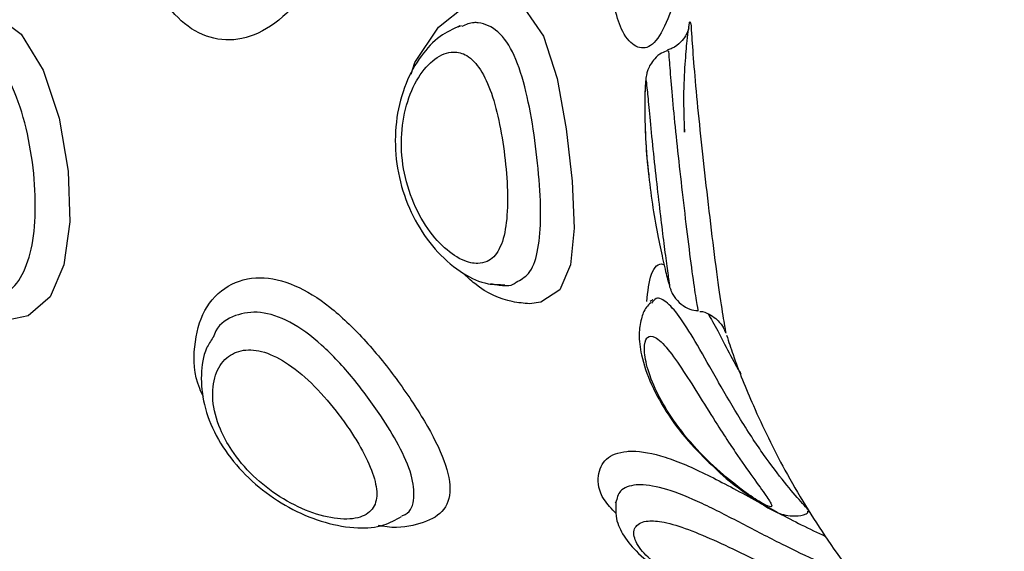
# Model space of a CAD drawing. Units: millimetres. Extents: x 17699 to 17716.8, y 12883.3 to 12898.
# Drawn here: x 17713.5 to 17713.5, y 12894.5 to 12894.5 of the extents above; entities that cross this region are included whole.
import ezdxf

# ---------------------------------------------------------------- set-up
doc = ezdxf.new("R2010")
doc.units = ezdxf.units.MM
doc.header["$LTSCALE"] = 100
doc.header["$PDSIZE"] = -1
doc.layers.add('DIASTASEIS', color=253, linetype='Continuous', lineweight=5)
doc.styles.get("Standard").update_dxf_attribs({"font": 'ARIALN.TTF'})
doc.dimstyles.new('STANDARD_ACAD', dxfattribs={"dimtxt": 0.18, "dimasz": 0.15, "dimexe": 0.18, "dimexo": 0.0625, "dimgap": 0.09, "dimtad": 0, "dimtih": 1, "dimtoh": 1, "dimzin": 0, "dimdsep": 46, "dimtxsty": 'Standard', "dimblk": 'OBLIQUE', "dimcen": 0.09, "dimadec": 0, "dimazin": 0, "dimtfac": 1, "dimtofl": 0, "dimtmove": 0, "dimatfit": 3, "dimfxl": 1, "dimtolj": 1, "dimtzin": 0, "dimarcsym": 0})

# ---------------------------------------------------------------- blocks, each defined once
blk = doc.blocks.new('opsi a')
at = {"color": 7, "linetype": 'Continuous', "lineweight": 25}
for p, q in [((17713.48638046631, 12896.85149508318), (17713.48648774128, 12896.85153274195)), ((17713.49369370631, 12896.84283890946), (17713.4936972719, 12896.84284293778))]:
    blk.add_line(p, q, dxfattribs=at)
at = {"color": 8, "linetype": 'Continuous', "lineweight": 25}
for p, q in [((17713.49329739931, 12896.84828197126), (17713.49328312803, 12896.84849031305)), ((17713.49454019348, 12896.84216012397), (17713.49453887254, 12896.84215905566))]:
    blk.add_line(p, q, dxfattribs=at)
at = {"color": 8, "linetype": 'Continuous', "lineweight": 25, "flags": 128}
for points in [[(17713.48495022636, 12896.85004715183), (17713.48506162519, 12896.85041069074), (17713.48578283477, 12896.85148668314), (17713.48662284261, 12896.8521512311), (17713.48747725831, 12896.85239356334), (17713.48763701969, 12896.85238810348), (17713.48839298253, 12896.85206142467), (17713.48898868595, 12896.85120768494), (17713.48939916166, 12896.8499213663), (17713.48967511093, 12896.84838634851), (17713.48985418004, 12896.84679452046), (17713.48991623433, 12896.84535855204), (17713.489807701, 12896.84423768974), (17713.48948194954, 12896.84348498942), (17713.48889947482, 12896.84309955592), (17713.48855682423, 12896.8430543319), (17713.48855682423, 12896.8430543319)], [(17713.46954141302, 12896.85024922583), (17713.46987610139, 12896.85091486091), (17713.47068393542, 12896.85168833551), (17713.47158969977, 12896.85198031073), (17713.47224783415, 12896.85186466275), (17713.47305886204, 12896.85126518714), (17713.47373331074, 12896.85017425638), (17713.47421801188, 12896.84870970764), (17713.47448873978, 12896.84709543629), (17713.47454006012, 12896.84555448582), (17713.47436287474, 12896.84424545883), (17713.47394240958, 12896.84326562642), (17713.47326605847, 12896.8426868989), (17713.47269271522, 12896.84256415497), (17713.47269271522, 12896.84256415497)]]:
    blk.add_lwpolyline(points, dxfattribs=at)
at = {"color": 7, "linetype": 'Continuous', "lineweight": 25}
for points, knots in [([(17713.53728411848, 12896.84952292898), (17713.53725389728, 12896.85049742269), (17713.53721164426, 12896.85185988671), (17713.53693174689, 12896.85384604734), (17713.53660023002, 12896.85551436608), (17713.53604830501, 12896.85746725677), (17713.53530158027, 12896.85946334492), (17713.53433717741, 12896.86147518372), (17713.53315337145, 12896.86344644678), (17713.53175179537, 12896.86533210132), (17713.53013984239, 12896.86709097475), (17713.52832957153, 12896.86868565706), (17713.52633734607, 12896.87008208961), (17713.52418317935, 12896.87124953542), (17713.52190452066, 12896.87215490863), (17713.51955870568, 12896.87277244996), (17713.51717841424, 12896.87310126114), (17713.51479067799, 12896.87314439691), (17713.51240381711, 12896.87290258857), (17713.51004858356, 12896.87237824102), (17713.50775607138, 12896.87157820567), (17713.5055548027, 12896.87051620871), (17713.50347925322, 12896.86920408753), (17713.50159678669, 12896.86773286341), (17713.50050053524, 12896.86661031066), (17713.49998094957, 12896.86607825908)], [0, 0, 0, 0, 0.05367049402219013, 0.07503805998877106, 0.1105794718227659, 0.1475171417736175, 0.1871702711318904, 0.2286074290651859, 0.2714419793227679, 0.3153665773875136, 0.3601653175519013, 0.4056877846385619, 0.4518366124848823, 0.4985595526288538, 0.545843970629238, 0.5928715095117506, 0.6386947547898858, 0.6845489467269023, 0.730416971527359, 0.7762729903194235, 0.8220923577546421, 0.8678475118545901, 0.9135024145414602, 0.9590031056268752, 1, 1, 1, 1]), ([(17713.49346605299, 12896.85160433096), (17713.4934668736, 12896.85160590678), (17713.49348063449, 12896.851632332), (17713.4934975366, 12896.85126391652), (17713.49355202066, 12896.8505033573), (17713.49365882216, 12896.84925719671), (17713.49380946626, 12896.84781038426), (17713.49398577551, 12896.84623451732), (17713.49417051846, 12896.84466873618), (17713.49434744779, 12896.84333481629), (17713.49448822482, 12896.84246223597), (17713.49455073585, 12896.84214545327), (17713.49454230292, 12896.84215718848), (17713.49454019348, 12896.84216012397)], [0, 0, 0, 0, 0.005719482188071878, 0.09591064306799316, 0.208871278751122, 0.314833239026828, 0.4164503802895395, 0.5194002951307233, 0.6285682913075753, 0.7433536481338839, 0.8574860143238134, 0.9643509442310304, 1, 1, 1, 1]), ([(17713.48643287013, 12896.85152366679), (17713.48622620631, 12896.85142679978), (17713.48577962889, 12896.85121748099), (17713.48521964527, 12896.85061151764), (17713.48475205364, 12896.8497768115), (17713.48447406787, 12896.84873770637), (17713.48443985856, 12896.8476058772), (17713.48466066327, 12896.84648207213), (17713.48511149161, 12896.84545287504), (17713.48575164695, 12896.8445785638), (17713.48649352069, 12896.84397208694), (17713.48719311965, 12896.84363816989), (17713.48763461196, 12896.84363755717), (17713.4878067278, 12896.8436373183)], [0, 0, 0, 0, 0.0739302661923375, 0.1597550440485128, 0.2555457901149066, 0.3551698962372097, 0.4553237807956976, 0.5548133352346623, 0.653901845184117, 0.7535642559151335, 0.8558273012397113, 0.9437942498260387, 1, 1, 1, 1]), ([(17713.49328710591, 12896.84828069957), (17713.49327577874, 12896.8486535336), (17713.49325246705, 12896.84942083876), (17713.49330196588, 12896.85038393396), (17713.49336176604, 12896.85107011926), (17713.49340207618, 12896.8513963742), (17713.49341803034, 12896.85148321533), (17713.49341132679, 12896.85144694261), (17713.49338343855, 12896.85135602645), (17713.49331182786, 12896.85120146723), (17713.49316311907, 12896.85100838536), (17713.49296800461, 12896.85084775288), (17713.49281420287, 12896.85080915961), (17713.49276363369, 12896.85079647035)], [0, 0, 0, 0, 0.1815995432048456, 0.3737380533991128, 0.5594738481406121, 0.7093438152135972, 0.7907060749199, 0.8296361547807747, 0.8590516391150672, 0.8859861317047699, 0.9269365765047657, 0.9759771417066423, 1, 1, 1, 1]), ([(17713.47169609055, 12896.84319700386), (17713.47178489776, 12896.84318686824), (17713.47204478085, 12896.84315720763), (17713.47251541411, 12896.84326672804), (17713.47301598464, 12896.84370379446), (17713.47336878762, 12896.84455837132), (17713.47351522793, 12896.84569767852), (17713.47346775912, 12896.84703357386), (17713.47323671082, 12896.84842485406), (17713.47282939052, 12896.84968007098), (17713.47226313085, 12896.85061993297), (17713.47163599372, 12896.85108545029), (17713.47100352235, 12896.85122263557), (17713.47062361533, 12896.85105003074), (17713.47042327916, 12896.85095901114)], [0, 0, 0, 0, 0.03234768647600778, 0.09466142366492267, 0.1865135977749456, 0.2771333357929204, 0.3699173541572383, 0.4665400166315601, 0.5662113830292931, 0.6659719002484635, 0.7625365770748765, 0.8553126900255109, 0.9237021209560214, 1, 1, 1, 1]), ([(17713.48697822472, 12896.84428116888), (17713.48707736968, 12896.84429410772), (17713.48734246055, 12896.84432870322), (17713.48753615735, 12896.84454316823), (17713.48772827948, 12896.84490455832), (17713.48786364012, 12896.84540047436), (17713.48790487917, 12896.84635062249), (17713.48783034072, 12896.84743118531), (17713.48766439439, 12896.8485176208), (17713.48741676902, 12896.84948052727), (17713.48708461224, 12896.85022012423), (17713.48668174624, 12896.85064719382), (17713.48619834974, 12896.85077936578), (17713.48566234859, 12896.85057146896), (17713.48514269093, 12896.84998262832), (17713.48477123151, 12896.84912991174), (17713.48461165637, 12896.8481090633), (17713.48470288209, 12896.84701999395), (17713.48504392672, 12896.84598472602), (17713.48557247563, 12896.84512814925), (17713.48618238901, 12896.8445405591), (17713.48666732772, 12896.84430136497), (17713.48690967187, 12896.84428562212), (17713.48697822472, 12896.84428116888)], [0, 0, 0, 0, 0.02966516544283275, 0.07931784028592044, 0.08106316694083975, 0.1351580935054806, 0.1906711621527069, 0.2472494110781716, 0.3038299521150976, 0.3580946051865468, 0.4091144161947826, 0.4579816313217432, 0.4988462593662608, 0.5517091673508148, 0.6052840235729146, 0.6593792453204027, 0.7139550060384604, 0.7696630418941893, 0.8259697413397122, 0.8806495042533903, 0.9321085293299989, 0.9807952727327354, 1, 1, 1, 1]), ([(17713.49276891426, 12896.85076806369), (17713.49270565387, 12896.85074631047), (17713.49255698923, 12896.85069518944), (17713.49237947029, 12896.85053794951), (17713.49224281774, 12896.85035670348), (17713.4921666675, 12896.85019104104), (17713.49212984537, 12896.8500653796), (17713.49211044684, 12896.84996686321), (17713.49209341666, 12896.84983476889), (17713.49207957527, 12896.84961709998), (17713.4920664289, 12896.84911424506), (17713.49208303927, 12896.84831458268), (17713.4921244603, 12896.84755465427), (17713.49218204615, 12896.84708242542), (17713.4921993438, 12896.84694057723)], [0, 0, 0, 0, 0.03775838326755925, 0.08873383505655143, 0.131949621661375, 0.1682376254670529, 0.1970776974209232, 0.2245555389799253, 0.2661121322521686, 0.3793185654511289, 0.5511864932420167, 0.731517337388473, 0.9193531310668878, 1, 1, 1, 1]), ([(17713.49456547998, 12896.84209773391), (17713.49463003518, 12896.84190139124), (17713.49485885714, 12896.84120543614), (17713.49542487332, 12896.83980465271), (17713.49635585269, 12896.83789370367), (17713.49763797523, 12896.83579798336), (17713.49922437636, 12896.83372356731), (17713.50106563824, 12896.83179720511), (17713.50312026603, 12896.83008715478), (17713.5053557398, 12896.82863326042), (17713.50774054925, 12896.82746464759), (17713.51024237151, 12896.82660413457), (17713.51282747669, 12896.8260695695), (17713.51536936538, 12896.82588109562), (17713.51782690085, 12896.82600605703), (17713.52017098612, 12896.82640726531), (17713.52252281603, 12896.82710382457), (17713.52486217804, 12896.82812136104), (17713.52707468527, 12896.82943631478), (17713.52907999602, 12896.83097678448), (17713.53086254462, 12896.83269294959), (17713.53245915317, 12896.83460733439), (17713.53384725974, 12896.8366887194), (17713.53500558384, 12896.83889323659), (17713.53591033796, 12896.8411421375), (17713.53653268321, 12896.84324699157), (17713.53692123368, 12896.84512052899), (17713.53721380149, 12896.84715723365), (17713.5372569938, 12896.84861036551), (17713.53728411848, 12896.84952292898)], [0, 0, 0, 0, 0.0104896240320393, 0.03718146126187726, 0.07130447718103038, 0.1098760371514038, 0.1501529365143227, 0.1909890284431227, 0.2320569061397129, 0.2732842181877481, 0.314672776084147, 0.356249576740014, 0.3980536830991738, 0.4401335308736053, 0.4781382215390534, 0.5162697742228954, 0.554573239014622, 0.5961852559357734, 0.6383249256957684, 0.6769860358560797, 0.7157946399705692, 0.7547003685986361, 0.7935926638154317, 0.8322386174369836, 0.8700962791608817, 0.905515414022333, 0.9332943613483183, 0.9581090117455109, 1, 1, 1, 1]), ([(17713.49219601898, 12896.84694015958), (17713.49223500749, 12896.84661617564), (17713.49231224597, 12896.84597434478), (17713.49247783734, 12896.84507342197), (17713.49264472179, 12896.84429887891), (17713.49278066887, 12896.84374145082), (17713.49281200215, 12896.84364143734), (17713.49282748664, 12896.84359201203)], [0, 0, 0, 0, 0.2036925753694073, 0.4035267256091875, 0.5922407027669673, 0.7984908558227793, 1, 1, 1, 1]), ([(17713.48737619568, 12896.84367047482), (17713.48751534619, 12896.84364487722), (17713.48775802305, 12896.84360023531), (17713.48802396038, 12896.8436121566), (17713.48812043447, 12896.84369070834), (17713.48814973388, 12896.84371456468)], [0, 0, 0, 0, 0.483444014989749, 0.8431207569169681, 1, 1, 1, 1]), ([(17713.49282826532, 12896.84358002148), (17713.49282881762, 12896.84357793438), (17713.49283755801, 12896.8435449053), (17713.49285020004, 12896.84350789426), (17713.49289624424, 12896.84339555803), (17713.49298625487, 12896.84322767895), (17713.49310236383, 12896.84311687525), (17713.49318022993, 12896.84304256702)], [0, 0, 0, 0, 0.01929999797118137, 0.3054289085997625, 0.4553573846810996, 0.6347465847569611, 1, 1, 1, 1]), ([(17713.49225451224, 12896.8430876751), (17713.49220926616, 12896.84304339895), (17713.4920620202, 12896.84289930943), (17713.49194453896, 12896.84255787008), (17713.49187786661, 12896.84208249028), (17713.4919594051, 12896.84143882528), (17713.49224320693, 12896.84059913091), (17713.49277122175, 12896.83966020671), (17713.49345325079, 12896.8387732862), (17713.49397708182, 12896.83827374747), (17713.49422908982, 12896.83803342618)], [0, 0, 0, 0, 0.03259158265326422, 0.1060639785149593, 0.2004137481526912, 0.3305038071658419, 0.5029003052199789, 0.6742999865034567, 0.8433101480280024, 1, 1, 1, 1]), ([(17713.49230974536, 12896.84318694193), (17713.492321275, 12896.84318858922), (17713.49233615105, 12896.84319071461), (17713.49225834959, 12896.8431352767), (17713.49224084789, 12896.84312280576)], [0, 0, 0, 0, 0.7750466398772303, 1, 1, 1, 1]), ([(17713.49318022993, 12896.84304256702), (17713.49326597346, 12896.84298313789), (17713.4934191954, 12896.84287693925), (17713.49360404382, 12896.84285511033), (17713.49368545042, 12896.84284549695)], [0, 0, 0, 0, 0.559603508603899, 1, 1, 1, 1]), ([(17713.49374945691, 12896.84282236423), (17713.49375334103, 12896.84282244494), (17713.49385286256, 12896.84282451296), (17713.49402501157, 12896.84274539978), (17713.49422971786, 12896.84261986637), (17713.49437153996, 12896.84247492843), (17713.49443194762, 12896.84237976709), (17713.49445840358, 12896.84233809051)], [0, 0, 0, 0, 0.01298008933913285, 0.3325841622750369, 0.6001680030251585, 0.8248907555348878, 1, 1, 1, 1]), ([(17713.49445840358, 12896.84233809051), (17713.49445885439, 12896.84233743058), (17713.49447806362, 12896.84230931053), (17713.4944970451, 12896.84226402386), (17713.49451763336, 12896.84221848661), (17713.49452789086, 12896.84219066852), (17713.49453217421, 12896.84217822874), (17713.49453084444, 12896.84218233061), (17713.49453047089, 12896.84218348289)], [0, 0, 0, 0, 0.005392083521451772, 0.2297588925501884, 0.3925630695407923, 0.5810114702757148, 0.8822997652098412, 1, 1, 1, 1]), ([(17713.47890274211, 12896.84202740448), (17713.47883384917, 12896.84192149582), (17713.47861779002, 12896.84158934953), (17713.47851727097, 12896.84087898941), (17713.47860236935, 12896.83997063117), (17713.47896962807, 12896.83902270776), (17713.4795852316, 12896.83812775687), (17713.48039845833, 12896.83735547899), (17713.4813386766, 12896.83675511274), (17713.48234291569, 12896.8363513991), (17713.4832801803, 12896.83619790562), (17713.48406862261, 12896.8362472786), (17713.48447636429, 12896.83647577016), (17713.48465005233, 12896.83657310201)], [0, 0, 0, 0, 0.04236359814977626, 0.1328589403845335, 0.2286850105451589, 0.3286050600489148, 0.4297879521134141, 0.5305598730887904, 0.6316211578949296, 0.7343291481310523, 0.8410043158292543, 0.9322717030901705, 0.9999999999999999, 0.9999999999999999, 0.9999999999999999, 0.9999999999999999]), ([(17713.49467669494, 12896.83876760493), (17713.49454650984, 12896.83896629527), (17713.49424082753, 12896.83943283191), (17713.49375206644, 12896.84021888595), (17713.4932406726, 12896.84103573571), (17713.49276831727, 12896.841711966), (17713.49238543052, 12896.84208064735), (17713.49220389068, 12896.84207965075), (17713.49209094314, 12896.84196161558), (17713.49203193816, 12896.84171901364), (17713.49212457991, 12896.84112926785), (17713.49240242512, 12896.84040097292), (17713.49287995114, 12896.83956788207), (17713.49354364714, 12896.83871559625), (17713.49434796656, 12896.83792613974), (17713.49509364149, 12896.83733535852), (17713.4956326963, 12896.83697997161), (17713.49592156251, 12896.83684113716), (17713.49597432727, 12896.83690253383), (17713.49578984734, 12896.83719079829), (17713.49538869935, 12896.83773445131), (17713.49497396343, 12896.83832235115), (17713.49472868744, 12896.83868972968), (17713.49467669494, 12896.83876760493)], [0, 0, 0, 0, 0.03808063798401792, 0.0894155851547316, 0.1421225105037721, 0.1975614297201196, 0.2525374691241033, 0.2983065206710169, 0.3030490818462176, 0.3499995663988673, 0.3982529264301142, 0.451140526474094, 0.5001170629419313, 0.5607342875601616, 0.6198970951253839, 0.6740792235233743, 0.7220820082982393, 0.7673086451470742, 0.8150037529660874, 0.8685907817761744, 0.9268360631738896, 0.9844910383253714, 1, 1, 1, 1]), ([(17713.48309753193, 12896.83917893283), (17713.48298371434, 12896.83934345842), (17713.4826600596, 12896.83981130777), (17713.48202668031, 12896.84055013), (17713.48123555517, 12896.84123845166), (17713.48047512921, 12896.84162674752), (17713.47981222295, 12896.84168749356), (17713.47928194907, 12896.84144072019), (17713.47893697224, 12896.84090529155), (17713.47885325702, 12896.84013436365), (17713.47906054798, 12896.83931835516), (17713.47949182917, 12896.83851906368), (17713.48010575486, 12896.83779003246), (17713.4809392612, 12896.83714097186), (17713.48184893571, 12896.83668598543), (17713.48272559938, 12896.83646585224), (17713.48342918716, 12896.83650950183), (17713.48384227045, 12896.83680829456), (17713.48394215386, 12896.83731367652), (17713.48376979976, 12896.83798172298), (17713.48344822556, 12896.83863170001), (17713.48318366458, 12896.83904452887), (17713.48309753193, 12896.83917893283)], [0, 0, 0, 0, 0.03173794552963875, 0.09025086799773029, 0.145968839139608, 0.1971583688254433, 0.2456544910840723, 0.2950065236452789, 0.3477697224126913, 0.4035760215039673, 0.4597672337579199, 0.4999964638833303, 0.5533320095923276, 0.60616452049733, 0.6597336435636658, 0.7141381389991017, 0.7679812439178858, 0.8195895428672539, 0.8694261050750551, 0.9200040357644335, 0.9739558547209296, 1, 1, 1, 1]), ([(17713.49422908982, 12896.83803342618), (17713.49424296271, 12896.83801945383), (17713.49450316133, 12896.83775738965), (17713.49502526334, 12896.83736901842), (17713.49567198379, 12896.83692173368), (17713.49601358151, 12896.83673078431), (17713.4963470857, 12896.83660780159), (17713.49665484122, 12896.83657887972), (17713.49691205921, 12896.8366060326), (17713.49702885512, 12896.8366822935), (17713.49704807314, 12896.83669484174)], [0, 0, 0, 0, 0.01381076589208998, 0.2590334413451283, 0.4900087730732315, 0.7250419485432176, 0.816144657776009, 0.8990644946466374, 0.983391706428483, 1, 1, 1, 1]), ([(17713.49117999537, 12896.8369956296), (17713.491178787, 12896.83700645708), (17713.49117716015, 12896.83702103438), (17713.49117266879, 12896.83700967434), (17713.49117151345, 12896.83700675211)], [0, 0, 0, 0, 0.7427627043487189, 1, 1, 1, 1]), ([(17713.4911932647, 12896.8369940057), (17713.4911854597, 12896.83685341344), (17713.49116647894, 12896.83651151134), (17713.4913943612, 12896.83600690466), (17713.4918104907, 12896.83547196688), (17713.49248496227, 12896.83495475591), (17713.49339930196, 12896.83450854424), (17713.49444502413, 12896.83418965148), (17713.49551789021, 12896.83399714485), (17713.49649530917, 12896.83392092786), (17713.49709384161, 12896.83389639186), (17713.49730234262, 12896.83391647187), (17713.49730395848, 12896.83391662749)], [0, 0, 0, 0, 0.06121655914969813, 0.1488707139611543, 0.2509398909838887, 0.3762586329337439, 0.5068484023705123, 0.6338102784840115, 0.7581611287246763, 0.8798778701004925, 0.9990690711716925, 1, 1, 1, 1]), ([(17713.49738711377, 12896.833946911), (17713.49747507166, 12896.83395634699), (17713.49771025021, 12896.83398157661), (17713.49777032995, 12896.83403434498), (17713.49773780132, 12896.83412225492), (17713.49756541845, 12896.83424184155), (17713.49699567859, 12896.83451365535), (17713.49619178494, 12896.83489178514), (17713.49525530378, 12896.83534641813), (17713.49429530877, 12896.83580825127), (17713.49340041028, 12896.83619413765), (17713.49267175376, 12896.8364186491), (17713.49209877215, 12896.83646564746), (17713.49174784256, 12896.83630340135), (17713.49171000379, 12896.8359285878), (17713.49200311214, 12896.83545219913), (17713.49259919966, 12896.83496175621), (17713.49345119249, 12896.83452924619), (17713.49447033955, 12896.83420831118), (17713.49552278021, 12896.83401710431), (17713.49646732245, 12896.83393543624), (17713.49707561111, 12896.83392792828), (17713.49731842761, 12896.83394272532), (17713.49738711377, 12896.833946911)], [0, 0, 0, 0, 0.02966529115606759, 0.0793179515864168, 0.08106324866376517, 0.135154991290393, 0.1906711593885351, 0.2472494011289608, 0.3038299448481239, 0.3580946003843666, 0.4091144137378738, 0.4579816310945752, 0.4988462610073062, 0.5517091584095233, 0.6052839944189116, 0.6593849905020047, 0.7139551194521565, 0.7696631729110822, 0.8259698760160792, 0.8806496312179372, 0.9321086515815462, 0.9807953929505598, 1, 1, 1, 1])]:
    blk.add_open_spline(points, degree=3, knots=knots, dxfattribs=at)
at = {"color": 8, "linetype": 'Continuous', "lineweight": 25}
for points, knots in [([(17713.49416330525, 12896.85610845986), (17713.49408565598, 12896.85588711318), (17713.49383702953, 12896.85517837968), (17713.49345629519, 12896.85391992753), (17713.49305972524, 12896.85251826214), (17713.49268384029, 12896.85142604432), (17713.49226813951, 12896.85083366573), (17713.4918183775, 12896.85082142927), (17713.49140076296, 12896.85123161728), (17713.49123373985, 12896.85177954859), (17713.49115921721, 12896.85202402549)], [0, 0, 0, 0, 0.06174158419569599, 0.1976913697353611, 0.3383773659672927, 0.4868577598262799, 0.6358782138332215, 0.7734474996857625, 0.8989164314606606, 1, 1, 1, 1]), ([(17713.48321616554, 12896.85545476474), (17713.48312352467, 12896.85520999211), (17713.48283444612, 12896.85444619832), (17713.48220424145, 12896.85318753945), (17713.48130481456, 12896.85196557682), (17713.48030805553, 12896.8512253079), (17713.47929376646, 12896.85101422754), (17713.4783361336, 12896.85129592403), (17713.47750952465, 12896.85203780489), (17713.47698719621, 12896.85319304016), (17713.47680327325, 12896.85425991167), (17713.47694911955, 12896.85487705016), (17713.47697536321, 12896.85498809838)], [0, 0, 0, 0, 0.05662671238272583, 0.1766992187633009, 0.2968806308742005, 0.4128590936263533, 0.5236052889573454, 0.6326134992382407, 0.7442311361633945, 0.8589916520748909, 0.974626884635121, 0.9999999999999999, 0.9999999999999999, 0.9999999999999999, 0.9999999999999999]), ([(17713.48814973388, 12896.84371456468), (17713.4882847505, 12896.84378660578), (17713.48858955898, 12896.84394924307), (17713.48882564491, 12896.84460432153), (17713.48892043086, 12896.84557868569), (17713.48886565844, 12896.84682936217), (17713.48871043382, 12896.84821242797), (17713.48846892986, 12896.8495530843), (17713.48812058432, 12896.85066644468), (17713.48763398352, 12896.85140256126), (17713.48717005894, 12896.85160688792), (17713.48678909032, 12896.85163067894), (17713.48661951334, 12896.85155926929), (17713.4864947741, 12896.85150674102)], [0, 0, 0, 0, 0.07666641658613527, 0.1730792420365052, 0.2753597203142395, 0.3837363849285834, 0.4951419082643055, 0.60689035473155, 0.7182946964207755, 0.826604633774079, 0.9277768695557003, 0.9468733369770471, 0.9999999999999999, 0.9999999999999999, 0.9999999999999999, 0.9999999999999999]), ([(17713.49341428051, 12896.8514635864), (17713.49341709759, 12896.85148763179), (17713.49344335103, 12896.85171171978), (17713.49345534554, 12896.85165498125), (17713.49346605299, 12896.85160433096)], [0, 0, 0, 0, 0.1073033212572064, 0.9999999999999999, 0.9999999999999999, 0.9999999999999999, 0.9999999999999999]), ([(17713.4936972719, 12896.84284293778), (17713.49369795859, 12896.84284285331), (17713.49370357998, 12896.84284216182), (17713.49365579401, 12896.8431111005), (17713.49354409814, 12896.84384216456), (17713.49339795869, 12896.84495857256), (17713.4932447292, 12896.84625907316), (17713.49309837021, 12896.84756635668), (17713.49297204653, 12896.8487733301), (17713.49287849814, 12896.84981487053), (17713.49282693022, 12896.85047738437), (17713.49280302429, 12896.85079787404), (17713.49278753601, 12896.85074978332), (17713.49278269099, 12896.85073473965)], [0, 0, 0, 0, 0.01467546744880521, 0.1201361709991642, 0.2338334325496918, 0.3473225440058709, 0.453804622585694, 0.5539351251694709, 0.653790478473539, 0.7591072502811391, 0.8714178413082654, 0.9597771162477852, 1, 1, 1, 1]), ([(17713.49282748664, 12896.84359201203), (17713.49282880101, 12896.84358961752), (17713.49283962117, 12896.84356990551), (17713.49283052326, 12896.84364736803), (17713.49279772839, 12896.84388894553), (17713.49274998131, 12896.84422357888), (17713.49265317366, 12896.84495596734), (17713.49254443293, 12896.84584587882), (17713.49242727935, 12896.8468670427), (17713.49231169322, 12896.8479392652), (17713.49221901932, 12896.84888451768), (17713.49215814782, 12896.84956127592), (17713.49212763219, 12896.84983161486), (17713.49210469934, 12896.84987356042), (17713.49208535023, 12896.84973541838), (17713.49206576196, 12896.84919439278), (17713.49208427673, 12896.84825253835), (17713.49213085698, 12896.84742978459), (17713.49219023255, 12896.8469836386), (17713.49219601898, 12896.84694015958)], [0, 0, 0, 0, 0.01067364428920549, 0.0878672253431984, 0.08879226251474825, 0.1628954572795554, 0.2312209508668821, 0.2967327766191034, 0.3641204286922519, 0.4386796032036179, 0.5183892460534111, 0.5955651295890276, 0.6714371889339431, 0.7012451804154233, 0.7614710535222501, 0.8285114692834502, 0.9080688470717866, 0.9910408773688637, 1, 1, 1, 1]), ([(17713.49213380408, 12896.84312715344), (17713.49216455817, 12896.84342719607), (17713.49222467035, 12896.8440136619), (17713.49249031092, 12896.84432178544), (17713.49265411734, 12896.84425203866), (17713.49266035178, 12896.84424938411)], [0, 0, 0, 0, 0.5019127703768798, 0.9810428945117396, 0.9999999999999999, 0.9999999999999999, 0.9999999999999999, 0.9999999999999999]), ([(17713.47862124862, 12896.84021676129), (17713.47857915465, 12896.84030097906), (17713.47831837862, 12896.84082271582), (17713.4782989686, 12896.84179600936), (17713.4785914141, 12896.84291563818), (17713.47932369254, 12896.84367194141), (17713.48030127375, 12896.84393391127), (17713.48138361534, 12896.84368704528), (17713.48247073072, 12896.84300869329), (17713.4835256832, 12896.84199835066), (17713.4843681554, 12896.84096538903), (17713.48480730056, 12896.84032522918), (17713.48496145934, 12896.84010050562)], [0, 0, 0, 0, 0.02216491150861786, 0.1373136584840931, 0.2555863094611894, 0.3766191375979036, 0.4958075120170294, 0.6092426184610141, 0.7179722957632285, 0.826418112010037, 0.9390653125454953, 1, 1, 1, 1]), ([(17713.48855682423, 12896.8430543319), (17713.48838697941, 12896.84306895245), (17713.48788645179, 12896.84311203877), (17713.4871403968, 12896.84340475359), (17713.48665008366, 12896.8438796365), (17713.48653309295, 12896.84399294549)], [0, 0, 0, 0, 0.2811274054052476, 0.8284740852562396, 1, 1, 1, 1]), ([(17713.49538229133, 12896.83892163601), (17713.49525212035, 12896.83912194538), (17713.49488998199, 12896.83967921024), (17713.49452624684, 12896.8403048282), (17713.49408814399, 12896.84107267623), (17713.49368299326, 12896.84179946043), (17713.4931774496, 12896.84262684899), (17713.49275927468, 12896.84311444158), (17713.49243835578, 12896.8432883132), (17713.49232292756, 12896.84313318806), (17713.49227976759, 12896.84307518493)], [0, 0, 0, 0, 0.0963344598501998, 0.268004473052613, 0.2753778008861353, 0.4509294531925378, 0.6134924244210449, 0.7636715937754047, 0.9116340217277669, 1, 1, 1, 1]), ([(17713.48402660563, 12896.83963927421), (17713.48375560001, 12896.84002311356), (17713.48321474658, 12896.84078915239), (17713.48224186365, 12896.841825731), (17713.48126417988, 12896.84254651344), (17713.48034264932, 12896.84285758096), (17713.47957065098, 12896.84273876057), (17713.47906354954, 12896.84243228911), (17713.47893656363, 12896.84210016736), (17713.47891041262, 12896.84203177146)], [0, 0, 0, 0, 0.1718377022288121, 0.3429412686981393, 0.506366533466998, 0.6590304461873512, 0.8078013431484454, 0.9604193288747693, 1, 1, 1, 1]), ([(17713.49400457096, 12896.84274403232), (17713.49404866516, 12896.8426699486), (17713.49429290885, 12896.84225958891), (17713.49461826003, 12896.84158334706), (17713.49494211324, 12896.8410180283), (17713.49499759539, 12896.84092117856)], [0, 0, 0, 0, 0.1543796019843696, 0.8551293111900719, 1, 1, 1, 1]), ([(17713.48496145934, 12896.84010050562), (17713.48509535283, 12896.83989220847), (17713.48551315696, 12896.83924223353), (17713.48601749421, 12896.83823185574), (17713.48620807681, 12896.8372736024), (17713.48590884018, 12896.83661952281), (17713.48515669438, 12896.83630386377), (17713.4844522831, 12896.83619796786), (17713.48399308884, 12896.83629191076), (17713.48395573282, 12896.83629955313)], [0, 0, 0, 0, 0.08816696744241964, 0.2751181134564832, 0.4622388240869145, 0.6428156037049398, 0.8152458190323918, 0.9849700169337485, 1, 1, 1, 1]), ([(17713.48466949707, 12896.83659940638), (17713.48470298562, 12896.83661191735), (17713.48494838716, 12896.83670359683), (17713.48506896723, 12896.83711881313), (17713.48499882596, 12896.83782476657), (17713.48461857415, 12896.83869735289), (17713.48421567395, 12896.83933843477), (17713.48402660563, 12896.83963927421)], [0, 0, 0, 0, 0.03855016507649982, 0.282492644843761, 0.5246508615108324, 0.7769336842363528, 1, 1, 1, 1]), ([(17713.49702791692, 12896.83672852626), (17713.49704798366, 12896.83672389359), (17713.49712510752, 12896.8367060885), (17713.49686169211, 12896.83698211576), (17713.49636533655, 12896.83756440822), (17713.495819734, 12896.83827425643), (17713.49548644138, 12896.8387675024), (17713.49538229133, 12896.83892163601)], [0, 0, 0, 0, 0.09545419956207842, 0.3668656527846214, 0.6289848938963724, 0.8840621142111672, 0.9999999999999999, 0.9999999999999999, 0.9999999999999999, 0.9999999999999999]), ([(17713.49119537414, 12896.83666449969), (17713.49106102483, 12896.83680724072), (17713.49068558287, 12896.83720613353), (17713.49059901269, 12896.83783468008), (17713.49084580617, 12896.83837250451), (17713.49131013327, 12896.83854976841), (17713.49190939497, 12896.83857652121), (17713.49267631731, 12896.83843353924), (17713.49396596794, 12896.83787114061), (17713.49539904727, 12896.83709509251), (17713.49667599416, 12896.8363918095), (17713.49734132519, 12896.8360820157), (17713.49758303348, 12896.83596947062)], [0, 0, 0, 0, 0.06520026287435308, 0.1822034961928744, 0.2953985297312429, 0.4098894576227103, 0.4326848830415027, 0.5533768256427503, 0.6800072835612644, 0.8061537970382991, 0.9295775582956709, 1, 1, 1, 1]), ([(17713.49878362875, 12896.83453876547), (17713.49877273576, 12896.8345673815), (17713.4987492877, 12896.8346289798), (17713.49823257411, 12896.83482645398), (17713.49738508978, 12896.83518229061), (17713.49626929683, 12896.83571438092), (17713.49503554316, 12896.83636005762), (17713.49381563744, 12896.83698855819), (17713.49273914868, 12896.83743531907), (17713.49211201768, 12896.83754973569), (17713.49163886223, 12896.83752766064), (17713.49128455367, 12896.83740474104), (17713.49122269742, 12896.83712667982), (17713.49119392624, 12896.83699734528)], [0, 0, 0, 0, 0.0851062286639705, 0.1831980308273536, 0.2871366045007699, 0.3939815477804287, 0.5011518540135751, 0.6079939321949754, 0.711868339112328, 0.8088973507555283, 0.8272118646131146, 0.9196310993330409, 1, 1, 1, 1])]:
    blk.add_open_spline(points, degree=3, knots=knots, dxfattribs=at)
blk = doc.blocks.new('_Oblique')
at = {"color": 0, "linetype": 'ByBlock', "lineweight": -2, "transparency": 16777216}
blk.add_line((-0.5, -0.5), (0.5, 0.5), dxfattribs=at)
blk = doc.blocks.new('*D24')
at = {"layer": 'Defpoints', "color": 0}
for p in [(17714.33334020414, 12896.9842022862), (17712.22040099873, 12893.34018456818), (17714.33334020414, 12893.34018456818)]:
    blk.add_point(p, dxfattribs=at)
at = {"layer": 'DIASTASEIS', "color": 0, "lineweight": -2}
for p, q in [((17714.27084020414, 12896.9842022862), (17712.04040099873, 12896.9842022862)), ((17712.22040099873, 12896.9842022862), (17712.22040099873, 12895.34409656498)), ((17712.22040099873, 12893.34018456818), (17712.22040099873, 12894.9802902894)), ((17714.27084020414, 12893.34018456818), (17712.04040099873, 12893.34018456818))]:
    blk.add_line(p, q, dxfattribs=at)
at = {"layer": 'DIASTASEIS', "color": 0, "linetype": 'ByBlock', "lineweight": -2, "xscale": 0.15, "yscale": 0.15, "zscale": 0.15}
for p, rotation in [((17712.22040099873, 12896.9842022862), 90), ((17712.22040099873, 12893.34018456818), 270)]:
    blk.add_blockref('_Oblique', p, dxfattribs=dict(at, rotation=rotation))
at = {"layer": 'DIASTASEIS', "color": 0, "insert": (17712.22040099873, 12895.16219342719), "char_height": 0.18, "attachment_point": 5}
blk.add_mtext('\\A1;3.64', dxfattribs=at)

msp = doc.modelspace()

# ---------------------------------------------------------------- block references
msp.add_blockref('opsi a', (0, -2.33355956368905))

# ---------------------------------------------------------------- dimensions: what is measured, and where the dimension line sits
at = {"layer": 'DIASTASEIS'}
dim = msp.add_linear_dim(base=(17712.22040099873, 12893.34018456818), p1=(17714.33334020414, 12896.9842022862), p2=(17714.33334020414, 12893.34018456818), angle=90, dimstyle='STANDARD_ACAD', override={"dimtxsty": 'Standard'}, dxfattribs=at)
dim.commit()
dim.dimension.update_dxf_attribs({"geometry": '*D24', "text_midpoint": (17712.22040099873, 12895.16219342719)})

doc.saveas('drawing.dxf')
